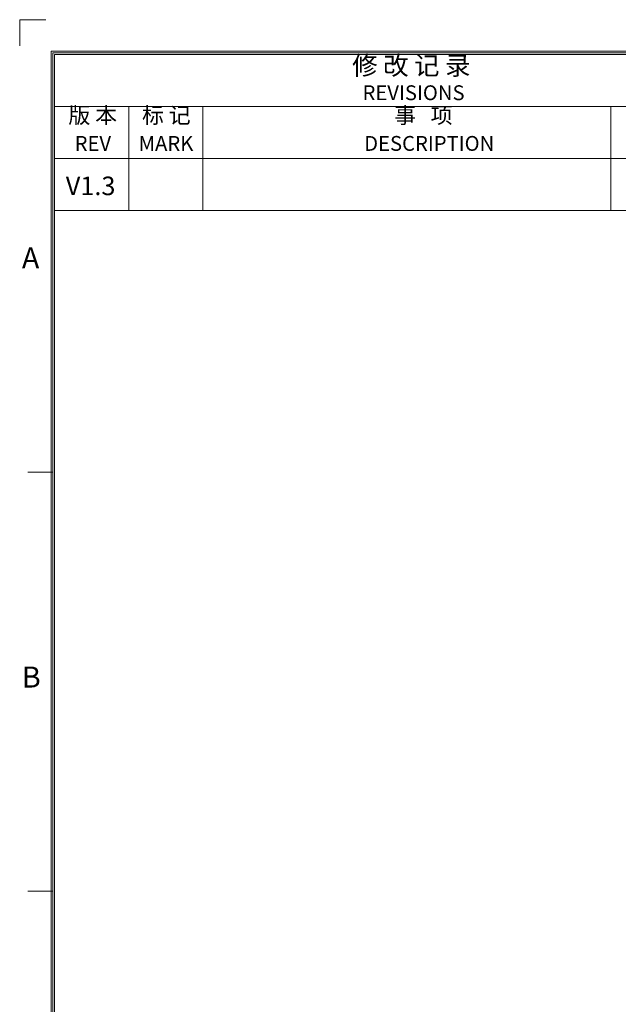
# Model space of a CAD drawing. Units: millimetres. Extents: x 3 to 1189, y 2 to 835.
# Drawn here: x 3 to 227, y 466 to 835 of the extents above; entities that cross this region are included whole.
import ezdxf
from ezdxf.enums import TextEntityAlignment as Align

# ---------------------------------------------------------------- set-up
doc = ezdxf.new("R2010")
doc.units = ezdxf.units.MM
doc.header["$MEASUREMENT"] = 0
doc.layers.add('粗实线', color=7, linetype='Continuous', lineweight=30)
doc.layers.add('细实线层', color=7, linetype='Continuous', lineweight=18)
doc.styles.add('鸿蒙CAD', font='txt')

# ---------------------------------------------------------------- blocks, each defined once
blk = doc.blocks.new('*U6')
at = {"layer": '细实线层'}
for p, q in [((-26.79, -757.16), (-26.79, -766.98)), ((-26.79, -757.16), (-16.97, -757.16)), ((-15.01, -1576.76), (-15.01, -768.94)), ((-15.01, -768.94), (1147.45, -768.94)), ((-14.38, -1576.13), (-14.38, -769.57)), ((-14.38, -769.57), (1146.82, -769.57)), ((-13.75, -1575.5), (-13.75, -770.2)), ((-13.75, -770.2), (1146.19, -770.2)), ((-13.75, -789.64), (263.98, -789.64)), ((14.02, -828.52), (14.02, -789.64)), ((41.8, -828.52), (41.8, -789.64)), ((194.55, -828.52), (194.55, -789.64)), ((-13.75, -809.08), (263.98, -809.08)), ((-13.75, -828.52), (263.98, -828.52)), ((-14.38, -926.49), (-23.79, -926.49)), ((-14.38, -1083.41), (-23.79, -1083.41))]:
    blk.add_line(p, q, dxfattribs=at)
at = {"layer": '细实线层', "style": '鸿蒙CAD'}
for s, height, p in [('REVISIONS', 5.555, (101.57, -787.28)), ('REV', 5.555, (-6.22, -806.25)), ('MARK', 5.555, (17.74, -806.25)), ('DESCRIPTION', 5.5546, (102.18, -806.25)), ('A', 7.85, (-25.95, -850.23)), ('B', 7.85, (-25.95, -1007.15))]:
    blk.add_text(s, height=height, dxfattribs=at).set_placement(p)
at = {"layer": '细实线层', "attachment_point": 7, "style": '鸿蒙CAD'}
for s, insert, char_height, width in [('修 改 记 录', (97.71, -779.96), 6.943, 61.0514), ('版 本', (-8.53, -797.81), 6, 27.4384), ('标 记', (19.02, -797.81), 6, 26.9177), ('事   项', (113.41, -797.81), 6, 39.7008)]:
    blk.add_mtext(s, dxfattribs=dict(at, insert=insert, char_height=char_height, width=width))
at = {"layer": '细实线层', "style": '鸿蒙CAD'}
blk.add_attdef('V1.0', (-9.55, -822.83), '', height=6.94, dxfattribs=at)
for tag, height, p in [('XXXE', 6.94, (847.46, -1503.53)), ('XXXC', 6.94, (939.18, -1503.53)), ('XXXA', 6.94, (1080.15, -1503.53)), ('XXXG', 6.94, (729.46, -1522.97)), ('mm', 6.94, (847.46, -1522.97)), ('XXXD', 6.94, (939.18, -1522.97)), ('XXXB', 6.94, (1080.15, -1522.97)), ('XXXK', 6, (774.59, -1525.81)), ('XXXM', 6.94, (738.83, -1569.85))]:
    blk.add_attdef(tag, text='', height=height, dxfattribs=at).set_placement(p, align=Align.CENTER)
blk.add_attdef('XXXJ', text='', height=6.94, dxfattribs=at).set_placement((744.9, -1539.58), align=Align.MIDDLE_RIGHT)

msp = doc.modelspace()

# ---------------------------------------------------------------- block references
at = {"layer": '细实线层'}
ref = msp.add_blockref('*U6', (29.444, 1591.695), dxfattribs=at)
ref.add_attrib('V1.0', 'V1.3', dxfattribs={"layer": '粗实线', "height": 6.9433, "style": '鸿蒙CAD'}).set_placement((29.21, 768.861), align=Align.CENTER)

doc.saveas('drawing.dxf')
